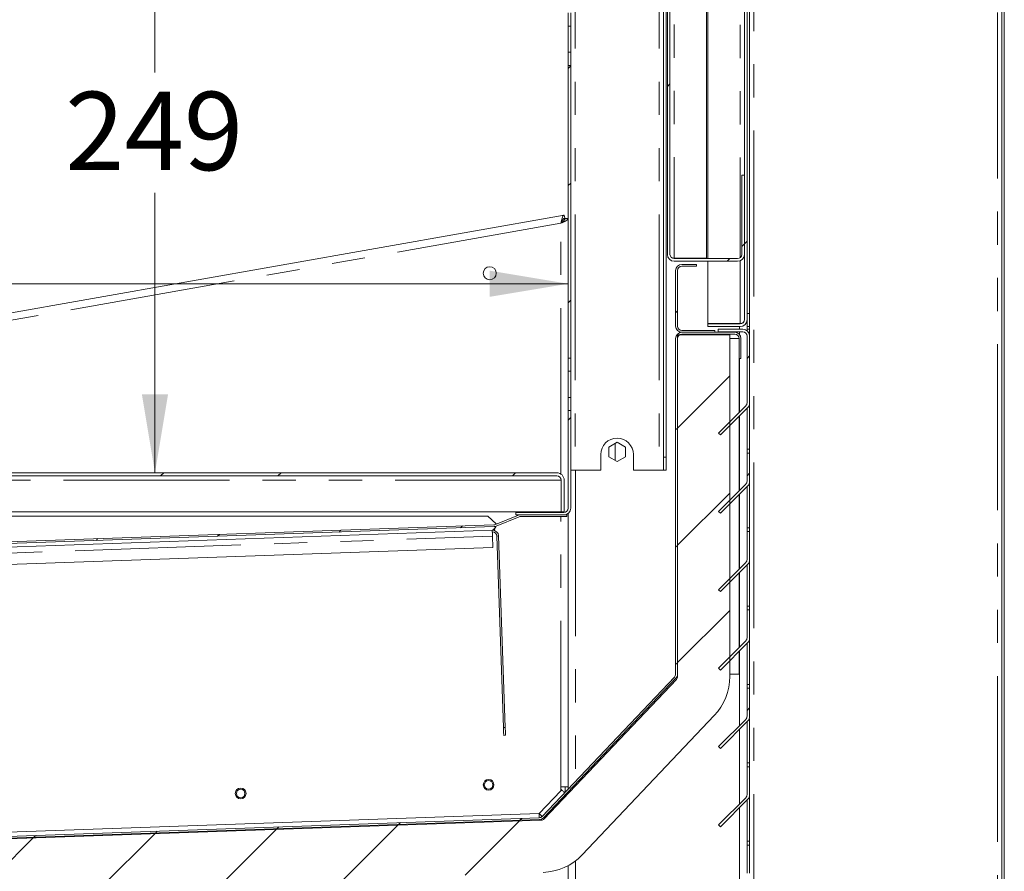
# Model space of a CAD drawing. Units: millimetres. Extents: x 0 to 586, y 0 to 420.
# Drawn here: x 80 to 118, y 138 to 170 of the extents above; entities that cross this region are included whole.
import ezdxf

# ---------------------------------------------------------------- set-up
doc = ezdxf.new("R2010")
doc.units = ezdxf.units.MM
doc.linetypes.add('PHANTOM', pattern=[12.7, 6.35, -1.27, 1.27, -1.27, 1.27, -1.27])
doc.styles.add('SLDTEXTSTYLE0', font='TXT', dxfattribs={"width": 0.605})
doc.dimstyles.new('SLDDIMSTYLE3', dxfattribs={"dimtxt": 3, "dimasz": 3, "dimexe": 0, "dimexo": 0.0625, "dimgap": 0.75, "dimtad": 0, "dimtih": 1, "dimtoh": 1, "dimdec": 0, "dimlfac": 10, "dimrnd": 1e-09, "dimzin": 12, "dimdsep": 46, "dimtxsty": 'SLDTEXTSTYLE0', "dimsah": 1, "dimcen": 0.09, "dimadec": 0, "dimazin": 3, "dimtfac": 1, "dimtofl": 0, "dimtmove": 0, "dimatfit": 3, "dimfxl": 0, "dimfrac": 2, "dimtolj": 1, "dimtzin": 12, "dimarcsym": 0})

# ---------------------------------------------------------------- blocks, each defined once
blk = doc.blocks.new('_D_9')
at = {"color": 7, "linetype": 'Continuous', "lineweight": 0}
for p, q in [((50.966, 154.861), (50.966, 161.222)), ((101.116, 156.37), (101.116, 161.222)), ((101.116, 160.222), (50.966, 160.222))]:
    blk.add_line(p, q, dxfattribs=at)
for points in [[(50.966, 160.222), (53.966, 159.722), (53.966, 160.722)], [(101.116, 160.222), (98.116, 160.722), (98.116, 159.722)]]:
    blk.add_solid(points, dxfattribs=at)
at = {"color": 7, "linetype": 'Continuous', "lineweight": 0, "insert": (68.104, 164.089, 16.579), "char_height": 3, "attachment_point": 1, "style": 'SLDTEXTSTYLE0'}
blk.add_mtext('502', dxfattribs=at)
blk = doc.blocks.new('_D_12')
at = {"color": 7, "linetype": 'Continuous', "lineweight": 0}
for p, q in [((81.832, 177.857), (86.296, 177.857)), ((85.296, 177.857), (85.296, 168.308)), ((85.296, 152.984), (85.296, 163.703))]:
    blk.add_line(p, q, dxfattribs=at)
for points in [[(85.296, 177.857), (84.796, 174.857), (85.796, 174.857)], [(85.296, 152.984), (85.796, 155.984), (84.796, 155.984)]]:
    blk.add_solid(points, dxfattribs=at)
at = {"color": 7, "linetype": 'Continuous', "lineweight": 0, "insert": (81.858, 167.571, 16.579), "char_height": 3, "attachment_point": 1, "style": 'SLDTEXTSTYLE0'}
blk.add_mtext('249', dxfattribs=at)

msp = doc.modelspace()

# ---------------------------------------------------------------- hatches: boundary and pattern name
at = {"linetype": 'Continuous', "lineweight": 0}
h = msp.add_hatch(dxfattribs=at)
h.set_pattern_fill('ANSI32', style=0)
edge = h.paths.add_edge_path(flags=0)
edge.add_line((107.766, 266.52), (107.766, 264.784))
edge.add_line((107.766, 264.784), (107.866, 264.784))
edge.add_line((107.866, 264.784), (107.866, 266.52))
edge.add_arc((107.602, 266.52), 0.264, 0, 90)
edge.add_line((107.602, 266.784), (105.18, 266.784))
edge.add_arc((105.18, 266.52), 0.264, 90, 180)
edge.add_line((104.916, 266.52), (104.916, 161.348))
edge.add_arc((105.18, 161.348), 0.264, 180, 270)
edge.add_line((105.18, 161.084), (107.602, 161.084))
edge.add_arc((107.602, 161.348), 0.264, 270, 360)
edge.add_line((107.866, 161.348), (107.866, 164.384))
edge.add_line((107.866, 164.384), (107.766, 164.384))
edge.add_line((107.766, 164.384), (107.766, 161.348))
edge.add_arc((107.602, 161.348), 0.164, 270, 360, ccw=False)
edge.add_line((107.602, 161.184), (105.18, 161.184))
edge.add_arc((105.18, 161.348), 0.164, 180, 270, ccw=False)
edge.add_line((105.016, 161.348), (105.016, 266.52))
edge.add_arc((105.18, 266.52), 0.164, 90, 180, ccw=False)
edge.add_line((105.18, 266.684), (107.602, 266.684))
edge.add_arc((107.602, 266.52), 0.164, 0, 90, ccw=False)
h = msp.add_hatch(dxfattribs=at)
h.set_pattern_fill('ANSI32', style=0)
edge = h.paths.add_edge_path(flags=0)
edge.add_line((107.866, 266.62), (107.866, 158.848))
edge.add_arc((107.702, 158.848), 0.164, 270, 360, ccw=False)
edge.add_line((107.702, 158.684), (106.466, 158.684))
edge.add_line((106.466, 158.684), (106.466, 158.584))
edge.add_line((106.466, 158.584), (107.702, 158.584))
edge.add_arc((107.702, 158.848), 0.264, 270, 360)
edge.add_line((107.966, 158.848), (107.966, 266.62))
edge.add_arc((107.702, 266.62), 0.264, 0, 90)
edge.add_line((107.702, 266.884), (106.466, 266.884))
edge.add_line((106.466, 266.884), (106.466, 266.784))
edge.add_line((106.466, 266.784), (107.702, 266.784))
edge.add_arc((107.702, 266.62), 0.164, 0, 90, ccw=False)
h = msp.add_hatch(dxfattribs=at)
h.set_pattern_fill('ANSI31', style=0)
h.paths.add_polyline_path([(101.116, 170.079), (101.116, 169.089), (101.216, 169.089), (101.216, 170.079)], flags=0)
h = msp.add_hatch(dxfattribs=at)
h.set_pattern_fill('ANSI31', style=0)
h.paths.add_polyline_path([(101.216, 157.37), (101.216, 168.579), (101.116, 168.579), (101.116, 157.37)], flags=0)
h = msp.add_hatch(dxfattribs=at)
h.set_pattern_fill('ANSI31', style=0)
edge = h.paths.add_edge_path(flags=0)
edge.add_arc((105.466, 160.73), 0.164, 90, 180, ccw=False)
edge.add_line((105.466, 160.894), (106.032, 160.894))
edge.add_line((106.032, 160.894), (106.032, 160.964))
edge.add_line((106.032, 160.964), (105.466, 160.964))
edge.add_arc((105.466, 160.73), 0.234, 90, 180)
edge.add_line((105.232, 160.73), (105.232, 158.598))
edge.add_arc((105.466, 158.598), 0.234, 180, 270)
edge.add_line((105.466, 158.364), (106.732, 158.364))
edge.add_line((106.732, 158.364), (106.732, 158.434))
edge.add_line((106.732, 158.434), (105.466, 158.434))
edge.add_arc((105.466, 158.598), 0.164, 180, 270, ccw=False)
edge.add_line((105.302, 158.598), (105.302, 160.73))
h = msp.add_hatch(dxfattribs=at)
h.set_pattern_fill('ANSI31', style=0)
edge = h.paths.add_edge_path(flags=0)
edge.add_arc((107.498, 158.13), 0.234, 0, 90)
edge.add_line((107.498, 158.364), (105.466, 158.364))
edge.add_arc((105.466, 158.13), 0.234, 90, 180)
edge.add_line((105.232, 158.13), (105.232, 145.278))
edge.add_arc((105.068, 145.278), 0.164, 316.5, 360, ccw=False)
edge.add_line((105.187, 145.165), (100.124, 139.829))
edge.add_arc((100.005, 139.942), 0.164, 272, 316.5, ccw=False)
edge.add_line((100.01, 139.778), (48.22, 137.969))
edge.add_arc((48.214, 138.133), 0.164, 190, 272, ccw=False)
edge.add_line((48.053, 138.105), (45.467, 152.771))
edge.add_arc((45.236, 152.73), 0.234, 10, 90)
edge.add_line((45.236, 152.964), (43.366, 152.964))
edge.add_arc((43.366, 152.73), 0.234, 90, 180)
edge.add_line((43.132, 152.73), (43.132, 151.964))
edge.add_line((43.132, 151.964), (43.202, 151.964))
edge.add_line((43.202, 151.964), (43.202, 152.73))
edge.add_arc((43.366, 152.73), 0.164, 90, 180, ccw=False)
edge.add_line((43.366, 152.894), (45.236, 152.894))
edge.add_arc((45.236, 152.73), 0.164, 10, 90, ccw=False)
edge.add_line((45.398, 152.759), (47.984, 138.093))
edge.add_arc((48.214, 138.133), 0.234, 190, 272)
edge.add_line((48.222, 137.899), (100.013, 139.708))
edge.add_arc((100.005, 139.942), 0.234, 272, 316.5)
edge.add_line((100.174, 139.781), (105.238, 145.117))
edge.add_arc((105.068, 145.278), 0.234, 316.5, 360)
edge.add_line((105.302, 145.278), (105.302, 158.13))
edge.add_arc((105.466, 158.13), 0.164, 90, 180, ccw=False)
edge.add_line((105.466, 158.294), (107.498, 158.294))
edge.add_arc((107.498, 158.13), 0.164, 0, 90, ccw=False)
edge.add_line((107.662, 158.13), (107.662, 157.364))
edge.add_line((107.662, 157.364), (107.732, 157.364))
edge.add_line((107.732, 157.364), (107.732, 158.13))
h = msp.add_hatch(dxfattribs=at)
h.set_pattern_fill('ANSI31', style=0)
edge = h.paths.add_edge_path(flags=0)
edge.add_arc((107.802, 158.22), 0.264, 0, 90)
edge.add_line((107.802, 158.484), (106.866, 158.484))
edge.add_line((106.866, 158.484), (106.866, 158.384))
edge.add_line((106.866, 158.384), (107.802, 158.384))
edge.add_arc((107.802, 158.22), 0.164, 0, 90, ccw=False)
edge.add_line((107.966, 158.22), (107.966, 155.662))
edge.add_arc((107.802, 155.662), 0.164, 315, 360, ccw=False)
edge.add_line((107.918, 155.546), (106.877, 154.505))
edge.add_line((106.877, 154.505), (106.948, 154.434))
edge.add_line((106.948, 154.434), (107.989, 155.475))
edge.add_arc((107.802, 155.662), 0.264, 315, 360)
edge.add_line((108.066, 155.662), (108.066, 158.22))
h = msp.add_hatch(dxfattribs=at)
h.set_pattern_fill('ANSI31', style=0)
edge = h.paths.add_edge_path(flags=0)
edge.add_arc((100.08, 139.847), 0.164, 272, 316.5, ccw=False)
edge.add_line((100.085, 139.683), (48.145, 137.869))
edge.add_arc((48.139, 138.033), 0.164, 190, 272, ccw=False)
edge.add_line((47.978, 138.005), (45.357, 152.864))
edge.add_line((45.357, 152.864), (43.388, 152.517))
edge.add_line((43.388, 152.517), (46.008, 137.657))
edge.add_arc((48.139, 138.033), 2.164, 190, 272)
edge.add_line((48.215, 135.871), (100.155, 137.684))
edge.add_arc((100.08, 139.847), 2.164, 272, 316.5)
edge.add_line((101.649, 138.357), (106.713, 143.694))
edge.add_arc((105.143, 145.183), 2.164, 316.5, 360)
edge.add_line((107.307, 145.183), (107.307, 158.264))
edge.add_line((107.307, 158.264), (105.307, 158.264))
edge.add_line((105.307, 158.264), (105.307, 145.183))
edge.add_arc((105.143, 145.183), 0.164, 316.5, 360, ccw=False)
edge.add_line((105.262, 145.07), (100.199, 139.734))
h = msp.add_hatch(dxfattribs=at)
h.set_pattern_fill('ANSI31', style=0)
h.paths.add_polyline_path([(101.216, 155.87), (101.216, 156.87), (101.116, 156.87), (101.116, 155.87)], flags=0)
h = msp.add_hatch(dxfattribs=at)
h.set_pattern_fill('ANSI31', style=0)
edge = h.paths.add_edge_path(flags=0)
edge.add_line((100.952, 151.47), (99.116, 151.47))
edge.add_line((99.116, 151.47), (99.116, 151.37))
edge.add_line((99.116, 151.37), (100.952, 151.37))
edge.add_arc((100.952, 151.634), 0.264, 270, 360)
edge.add_line((101.216, 151.634), (101.216, 155.37))
edge.add_line((101.216, 155.37), (101.116, 155.37))
edge.add_line((101.116, 155.37), (101.116, 151.634))
edge.add_arc((100.952, 151.634), 0.164, 270, 360, ccw=False)
h = msp.add_hatch(dxfattribs=at)
h.set_pattern_fill('ANSI31', style=0)
edge = h.paths.add_edge_path(flags=0)
edge.add_line((108.066, 152.662), (108.066, 153.734))
edge.add_line((108.066, 153.734), (107.966, 153.734))
edge.add_line((107.966, 153.734), (107.966, 152.662))
edge.add_arc((107.802, 152.662), 0.164, 315, 360, ccw=False)
edge.add_line((107.918, 152.546), (106.877, 151.505))
edge.add_line((106.877, 151.505), (106.948, 151.434))
edge.add_line((106.948, 151.434), (107.989, 152.475))
edge.add_arc((107.802, 152.662), 0.264, 315, 360)
h = msp.add_hatch(dxfattribs=at)
h.set_pattern_fill('ANSI32', style=0)
edge = h.paths.add_edge_path(flags=0)
edge.add_line((100.846, 151.484), (100.966, 151.484))
edge.add_line((100.966, 151.484), (100.966, 152.7))
edge.add_arc((100.682, 152.7), 0.284, 0, 90)
edge.add_line((100.682, 152.984), (51.25, 152.984))
edge.add_arc((51.25, 152.7), 0.284, 90, 180)
edge.add_line((50.966, 152.7), (50.966, 151.648))
edge.add_arc((50.802, 151.648), 0.164, 270, 360, ccw=False)
edge.add_line((50.802, 151.484), (50.266, 151.484))
edge.add_line((50.266, 151.484), (50.266, 151.364))
edge.add_line((50.266, 151.364), (50.802, 151.364))
edge.add_arc((50.802, 151.648), 0.284, 270, 360)
edge.add_line((51.086, 151.648), (51.086, 152.7))
edge.add_arc((51.25, 152.7), 0.164, 90, 180, ccw=False)
edge.add_line((51.25, 152.864), (100.682, 152.864))
edge.add_arc((100.682, 152.7), 0.164, 0, 90, ccw=False)
edge.add_line((100.846, 152.7), (100.846, 151.484))
h = msp.add_hatch(dxfattribs=at)
h.set_pattern_fill('ANSI31', style=0)
edge = h.paths.add_edge_path(flags=0)
edge.add_line((99.301, 151.309), (101.069, 151.309))
edge.add_line((101.069, 151.309), (101.069, 151.379))
edge.add_line((101.069, 151.379), (99.301, 151.379))
edge.add_arc((99.301, 151.145), 0.234, 90, 112)
edge.add_line((99.213, 151.362), (98.332, 151.006))
edge.add_arc((98.271, 151.158), 0.164, 272, 292, ccw=False)
edge.add_line((98.277, 150.994), (69.699, 149.996))
edge.add_arc((69.707, 149.762), 0.234, 92, 182)
edge.add_line((69.474, 149.754), (69.492, 149.219))
edge.add_line((69.492, 149.219), (69.562, 149.221))
edge.add_line((69.562, 149.221), (69.544, 149.757))
edge.add_arc((69.707, 149.762), 0.164, 92, 182, ccw=False)
edge.add_line((69.702, 149.926), (98.279, 150.924))
edge.add_arc((98.271, 151.158), 0.234, 272, 292)
edge.add_line((98.359, 150.941), (99.24, 151.297))
edge.add_arc((99.301, 151.145), 0.164, 90, 112, ccw=False)
h = msp.add_hatch(dxfattribs=at)
h.set_pattern_fill('ANSI31', style=0)
edge = h.paths.add_edge_path(flags=0)
edge.add_line((108.066, 149.662), (108.066, 150.734))
edge.add_line((108.066, 150.734), (107.966, 150.734))
edge.add_line((107.966, 150.734), (107.966, 149.662))
edge.add_arc((107.802, 149.662), 0.164, 315, 360, ccw=False)
edge.add_line((107.918, 149.546), (106.877, 148.505))
edge.add_line((106.877, 148.505), (106.948, 148.434))
edge.add_line((106.948, 148.434), (107.989, 149.475))
edge.add_arc((107.802, 149.662), 0.264, 315, 360)
h = msp.add_hatch(dxfattribs=at)
h.set_pattern_fill('ANSI31', style=0)
edge = h.paths.add_edge_path(flags=0)
edge.add_line((108.066, 146.662), (108.066, 147.734))
edge.add_line((108.066, 147.734), (107.966, 147.734))
edge.add_line((107.966, 147.734), (107.966, 146.662))
edge.add_arc((107.802, 146.662), 0.164, 315, 360, ccw=False)
edge.add_line((107.918, 146.546), (106.877, 145.505))
edge.add_line((106.877, 145.505), (106.948, 145.434))
edge.add_line((106.948, 145.434), (107.989, 146.475))
edge.add_arc((107.802, 146.662), 0.264, 315, 360)
h = msp.add_hatch(dxfattribs=at)
h.set_pattern_fill('ANSI31', style=0)
edge = h.paths.add_edge_path(flags=0)
edge.add_line((108.066, 143.662), (108.066, 144.734))
edge.add_line((108.066, 144.734), (107.966, 144.734))
edge.add_line((107.966, 144.734), (107.966, 143.662))
edge.add_arc((107.802, 143.662), 0.164, 315, 360, ccw=False)
edge.add_line((107.918, 143.546), (106.877, 142.505))
edge.add_line((106.877, 142.505), (106.948, 142.434))
edge.add_line((106.948, 142.434), (107.989, 143.475))
edge.add_arc((107.802, 143.662), 0.264, 315, 360)
h = msp.add_hatch(dxfattribs=at)
h.set_pattern_fill('ANSI31', style=0)
edge = h.paths.add_edge_path(flags=0)
edge.add_line((108.066, 140.662), (108.066, 141.734))
edge.add_line((108.066, 141.734), (107.966, 141.734))
edge.add_line((107.966, 141.734), (107.966, 140.662))
edge.add_arc((107.802, 140.662), 0.164, 315, 360, ccw=False)
edge.add_line((107.918, 140.546), (106.877, 139.505))
edge.add_line((106.877, 139.505), (106.948, 139.434))
edge.add_line((106.948, 139.434), (107.989, 140.475))
edge.add_arc((107.802, 140.662), 0.264, 315, 360)
h = msp.add_hatch(dxfattribs=at)
h.set_pattern_fill('ANSI31', style=0)
edge = h.paths.add_edge_path(flags=0)
edge.add_line((108.066, 137.662), (108.066, 138.734))
edge.add_line((108.066, 138.734), (107.966, 138.734))
edge.add_line((107.966, 138.734), (107.966, 137.662))
edge.add_arc((107.802, 137.662), 0.164, 315, 360, ccw=False)
edge.add_line((107.918, 137.546), (106.877, 136.505))
edge.add_line((106.877, 136.505), (106.948, 136.434))
edge.add_line((106.948, 136.434), (107.989, 137.475))
edge.add_arc((107.802, 137.662), 0.264, 315, 360)

# ---------------------------------------------------------------- linework, layer by layer
at = {"color": 8, "linetype": 'PHANTOM', "lineweight": 0}
for p, q in [((108.23, 280.384), (108.23, 120.584)), ((105.18, 266.667), (105.18, 161.202)), ((107.702, 266.65), (107.702, 161.218)), ((101.38, 264.478), (101.38, 153.084)), ((104.602, 264.478), (104.602, 153.084)), ((117.552, 170.604), (117.552, 120.884)), ((100.832, 162.537), (50.966, 153.744)), ((100.832, 152.941), (100.832, 162.537)), ((107.702, 161.104), (107.702, 158.702)), ((107.966, 159.084), (108.066, 159.084)), ((107.682, 158.702), (107.682, 158.684)), ((107.682, 158.584), (107.682, 158.484)), ((107.682, 158.384), (107.682, 158.275)), ((107.682, 157.364), (107.682, 155.31)), ((108.055, 155.584), (108.066, 155.584)), ((107.682, 155.169), (107.682, 152.31)), ((107.966, 153.884), (108.066, 153.884)), ((104.766, 153.584), (104.866, 153.584)), ((101.4, 153.084), (101.4, 141.174)), ((100.846, 152.7), (51.087, 152.7)), ((108.055, 152.584), (108.066, 152.584)), ((107.682, 152.169), (107.682, 149.31)), ((100.832, 151.47), (100.832, 151.484)), ((100.832, 140.964), (100.832, 151.309)), ((107.966, 150.884), (108.066, 150.884)), ((69.551, 149.557), (98.219, 150.558)), ((98.383, 150.564), (98.453, 150.566)), ((108.055, 149.584), (108.066, 149.584)), ((107.682, 149.169), (107.682, 146.31)), ((107.966, 147.884), (108.066, 147.884)), ((108.055, 146.584), (108.066, 146.584)), ((107.682, 146.169), (107.682, 143.31)), ((107.966, 144.884), (108.066, 144.884)), ((108.055, 143.584), (108.066, 143.584)), ((98.709, 143.235), (98.639, 143.232)), ((107.682, 143.169), (107.682, 140.31)), ((107.966, 141.884), (108.066, 141.884)), ((101.4, 141.073), (101.4, 141.001)), ((100.832, 140.814), (100.863, 140.846)), ((108.055, 140.584), (108.066, 140.584)), ((107.682, 140.169), (107.682, 137.31)), ((107.966, 138.884), (108.066, 138.884)), ((101.4, 138.133), (101.4, 103.084))]:
    msp.add_line(p, q, dxfattribs=at)
at = {"color": 7, "linetype": 'Continuous', "lineweight": 15}
for p, q in [((108.066, 279.884), (108.066, 159.084)), ((117.816, 279.884), (117.816, 121.384)), ((106.416, 266.667), (106.416, 161.202)), ((106.466, 266.684), (106.466, 161.184)), ((107.866, 266.62), (107.866, 158.848)), ((107.966, 266.62), (107.966, 158.848)), ((104.916, 266.52), (104.916, 161.348)), ((105.016, 266.52), (105.016, 161.348)), ((104.766, 153.584), (104.766, 263.978)), ((104.866, 153.584), (104.866, 263.978)), ((117.716, 170.848), (117.716, 121.384)), ((101.116, 170.079), (101.116, 170.589)), ((101.216, 170.079), (101.216, 170.589)), ((101.216, 170.079), (101.116, 170.079)), ((101.116, 170.079), (101.116, 169.089)), ((101.216, 170.079), (101.216, 169.089)), ((101.116, 169.089), (101.216, 169.089)), ((101.116, 168.579), (101.116, 169.089)), ((101.216, 168.579), (101.216, 169.089)), ((101.216, 168.579), (101.116, 168.579)), ((101.116, 168.579), (101.116, 157.37)), ((101.216, 168.579), (101.216, 157.37)), ((107.766, 161.348), (107.766, 164.384)), ((107.866, 164.384), (107.766, 164.384)), ((107.866, 161.348), (107.866, 164.384)), ((100.968, 162.849), (50.911, 154.023)), ((100.968, 162.849), (100.989, 162.731)), ((101.116, 162.725), (100.996, 162.725)), ((105.18, 161.202), (106.416, 161.202)), ((105.18, 161.184), (107.602, 161.184)), ((105.18, 161.084), (107.602, 161.084)), ((106.466, 161.084), (106.466, 158.702)), ((105.232, 158.598), (105.232, 160.73)), ((105.302, 158.598), (105.302, 160.73)), ((105.466, 160.964), (106.032, 160.964)), ((105.466, 160.894), (106.032, 160.894)), ((106.032, 160.964), (106.032, 160.894)), ((107.966, 158.848), (107.966, 158.484)), ((108.066, 159.084), (108.066, 158.584)), ((106.732, 158.434), (105.466, 158.434)), ((106.732, 158.364), (105.466, 158.364)), ((105.466, 158.364), (107.498, 158.364)), ((107.702, 158.702), (106.466, 158.702)), ((106.466, 158.684), (106.466, 158.584)), ((107.702, 158.684), (106.466, 158.684)), ((107.702, 158.584), (106.466, 158.584)), ((106.732, 158.434), (106.732, 158.364)), ((106.866, 158.484), (106.866, 158.384)), ((107.802, 158.484), (106.866, 158.484)), ((107.802, 158.384), (106.866, 158.384)), ((108.066, 158.584), (107.966, 158.584)), ((107.966, 158.484), (108.066, 158.484)), ((107.966, 158.484), (107.966, 158.427)), ((108.066, 158.584), (108.066, 158.484)), ((108.066, 158.484), (108.066, 158.22)), ((105.232, 145.278), (105.232, 158.13)), ((105.302, 145.278), (105.302, 158.13)), ((105.307, 158.13), (105.302, 158.13)), ((105.307, 145.183), (105.307, 158.264)), ((105.307, 158.264), (107.307, 158.264)), ((105.466, 158.294), (107.498, 158.294)), ((107.307, 145.183), (107.307, 158.264)), ((107.307, 158.13), (107.662, 158.13)), ((107.662, 158.13), (107.662, 157.364)), ((107.732, 158.13), (107.732, 157.364)), ((107.966, 158.22), (107.966, 155.662)), ((108.066, 158.22), (108.066, 155.662)), ((101.116, 157.37), (101.216, 157.37)), ((101.116, 157.37), (101.116, 156.87)), ((101.216, 157.37), (101.216, 156.87)), ((107.732, 157.364), (107.662, 157.364)), ((107.662, 157.364), (107.662, 155.29)), ((101.216, 156.87), (101.116, 156.87)), ((101.116, 156.87), (101.116, 155.87)), ((101.216, 156.87), (101.216, 155.87)), ((101.116, 155.87), (101.216, 155.87)), ((101.116, 155.87), (101.116, 155.37)), ((101.216, 155.87), (101.216, 155.37)), ((101.216, 155.37), (101.116, 155.37)), ((101.116, 155.37), (101.116, 151.634)), ((101.216, 155.37), (101.216, 151.634)), ((107.918, 155.546), (106.877, 154.505)), ((107.989, 155.475), (106.948, 154.434)), ((107.966, 155.453), (107.966, 153.884)), ((108.066, 155.584), (108.066, 153.884)), ((107.662, 155.149), (107.662, 152.29)), ((106.948, 154.434), (106.877, 154.505)), ((102.991, 154.154), (102.671, 153.969)), ((102.671, 153.969), (102.671, 153.6)), ((102.916, 154.111), (102.916, 153.458)), ((103.311, 153.969), (102.991, 154.154)), ((103.311, 153.6), (103.311, 153.969)), ((107.966, 153.884), (107.966, 153.734)), ((108.066, 153.884), (108.066, 153.734)), ((102.366, 153.684), (102.366, 153.084)), ((102.671, 153.6), (102.991, 153.415)), ((102.991, 153.415), (103.311, 153.6)), ((103.616, 153.084), (103.616, 153.684)), ((104.766, 153.084), (104.766, 153.584)), ((104.866, 153.584), (104.866, 153.084)), ((107.966, 153.734), (108.066, 153.734)), ((107.966, 153.734), (107.966, 152.662)), ((108.066, 153.734), (108.066, 152.662)), ((101.216, 153.084), (101.38, 153.084)), ((101.38, 153.084), (102.366, 153.084)), ((103.616, 153.084), (104.602, 153.084)), ((104.602, 153.084), (104.766, 153.084)), ((104.866, 153.084), (104.766, 153.084)), ((100.682, 152.984), (51.25, 152.984)), ((100.682, 152.864), (51.25, 152.864)), ((100.846, 151.484), (100.846, 152.7)), ((100.846, 151.484), (100.846, 152.7)), ((100.966, 151.484), (100.966, 152.7)), ((107.918, 152.546), (106.877, 151.505)), ((107.989, 152.475), (106.948, 151.434)), ((107.966, 152.453), (107.966, 150.884)), ((108.066, 152.584), (108.066, 150.884)), ((107.662, 152.149), (107.662, 149.29)), ((100.846, 151.484), (53.591, 151.484)), ((98.038, 151.327), (79.151, 151.327)), ((98.038, 151.327), (98.36, 151.027)), ((99.213, 151.362), (98.332, 151.006)), ((99.24, 151.297), (98.359, 150.941)), ((99.116, 151.47), (99.116, 151.37)), ((99.116, 151.47), (100.952, 151.47)), ((99.116, 151.37), (100.952, 151.37)), ((101.069, 151.379), (99.301, 151.379)), ((101.069, 151.309), (99.301, 151.309)), ((100.966, 151.484), (100.846, 151.484)), ((101.069, 151.379), (101.069, 151.309)), ((101.116, 151.427), (101.116, 140.875)), ((106.948, 151.434), (106.877, 151.505)), ((98.277, 150.994), (69.699, 149.996)), ((98.279, 150.924), (69.702, 149.926)), ((98.36, 151.017), (98.36, 151.027)), ((107.966, 150.884), (107.966, 150.734)), ((108.066, 150.884), (108.066, 150.734)), ((98.211, 150.792), (69.546, 149.791)), ((98.234, 150.122), (98.219, 150.558)), ((98.639, 143.232), (98.383, 150.564)), ((98.709, 143.235), (98.453, 150.566)), ((107.966, 150.734), (108.066, 150.734)), ((107.966, 150.734), (107.966, 149.662)), ((108.066, 150.734), (108.066, 149.662)), ((69.466, 149.118), (98.234, 150.122)), ((107.918, 149.546), (106.877, 148.505)), ((107.989, 149.475), (106.948, 148.434)), ((107.966, 149.453), (107.966, 147.884)), ((108.066, 149.584), (108.066, 147.884)), ((107.662, 149.149), (107.662, 146.29)), ((106.948, 148.434), (106.877, 148.505)), ((107.966, 147.884), (107.966, 147.734)), ((108.066, 147.884), (108.066, 147.734)), ((107.966, 147.734), (108.066, 147.734)), ((107.966, 147.734), (107.966, 146.662)), ((108.066, 147.734), (108.066, 146.662)), ((107.918, 146.546), (106.877, 145.505)), ((107.989, 146.475), (106.948, 145.434)), ((107.966, 146.453), (107.966, 144.884)), ((108.066, 146.584), (108.066, 144.884)), ((107.662, 146.149), (107.662, 145.278)), ((100.124, 139.829), (105.187, 145.165)), ((105.302, 145.278), (105.307, 145.278)), ((106.948, 145.434), (106.877, 145.505)), ((107.662, 145.278), (107.307, 145.278)), ((100.174, 139.781), (105.238, 145.117)), ((100.199, 139.734), (105.262, 145.07)), ((107.966, 144.884), (107.966, 144.734)), ((108.066, 144.884), (108.066, 144.734)), ((107.966, 144.734), (108.066, 144.734)), ((107.966, 144.734), (107.966, 143.662)), ((108.066, 144.734), (108.066, 143.662)), ((101.649, 138.357), (106.713, 143.694)), ((107.918, 143.546), (106.877, 142.505)), ((107.989, 143.475), (106.948, 142.434)), ((107.966, 143.453), (107.966, 141.884)), ((108.066, 143.584), (108.066, 141.884)), ((98.649, 142.932), (98.719, 142.935)), ((106.948, 142.434), (106.877, 142.505)), ((107.966, 141.884), (107.966, 141.734)), ((108.066, 141.884), (108.066, 141.734)), ((107.966, 141.734), (108.066, 141.734)), ((107.966, 141.734), (107.966, 140.662)), ((108.066, 141.734), (108.066, 140.662)), ((100.005, 139.942), (100.832, 140.814)), ((100.832, 140.814), (100.832, 140.964)), ((100.832, 140.964), (101.116, 140.964)), ((100.832, 140.875), (100.863, 140.846)), ((101.007, 140.964), (101.007, 140.76)), ((101.007, 140.659), (101.007, 140.587)), ((101.116, 140.773), (101.116, 140.701)), ((107.918, 140.546), (106.877, 139.505)), ((107.989, 140.475), (106.948, 139.434)), ((107.966, 140.453), (107.966, 138.884)), ((108.066, 140.584), (108.066, 138.884)), ((68.569, 138.844), (100.005, 139.942)), ((48.145, 137.869), (100.085, 139.683)), ((48.22, 137.969), (100.01, 139.778)), ((48.222, 137.899), (100.013, 139.708)), ((106.948, 139.434), (106.877, 139.505)), ((107.966, 138.884), (107.966, 138.734)), ((108.066, 138.884), (108.066, 138.734)), ((107.966, 138.734), (108.066, 138.734)), ((107.966, 138.734), (107.966, 137.662)), ((108.066, 138.734), (108.066, 137.662)), ((101.116, 137.948), (101.116, 103.084))]:
    msp.add_line(p, q, dxfattribs=at)
at = {"color": 7, "linetype": 'Continuous', "lineweight": 15, "flags": 128}
for points in [[(98.219, 150.558), (98.217, 150.604), (98.216, 150.647), (98.215, 150.688), (98.213, 150.723), (98.212, 150.752), (98.211, 150.774), (98.211, 150.787), (98.211, 150.792)], [(98.639, 143.232), (98.641, 143.174), (98.643, 143.117), (98.645, 143.066), (98.646, 143.02), (98.648, 142.983), (98.649, 142.955), (98.649, 142.938), (98.649, 142.932)], [(98.719, 142.935), (98.719, 142.94), (98.719, 142.958), (98.718, 142.985), (98.716, 143.023), (98.715, 143.068), (98.713, 143.12), (98.711, 143.176), (98.709, 143.235)], [(100.863, 140.846), (100.886, 140.824), (100.908, 140.803), (100.929, 140.783), (100.947, 140.766), (100.962, 140.752), (100.973, 140.742), (100.979, 140.735), (100.982, 140.733)]]:
    msp.add_lwpolyline(points, dxfattribs=at)
at = {"color": 7, "linetype": 'Continuous', "lineweight": 15}
for centre, radius in [((98.116, 160.624), 0.25), ((98.072, 141.041), 0.205), ((98.072, 141.041), 0.165), ((88.578, 140.71), 0.205), ((88.578, 140.71), 0.165)]:
    msp.add_circle(centre, radius, dxfattribs=at)
for centre, radius, start, end in [((105.18, 161.348), 0.264, 180, 270), ((105.18, 161.348), 0.164, 180, 270), ((107.602, 161.348), 0.164, 270, 0), ((107.602, 161.348), 0.264, 270, 0), ((105.466, 160.73), 0.234, 90, 180), ((105.466, 160.73), 0.164, 90, 180), ((107.702, 158.848), 0.264, 270, 0), ((107.702, 158.848), 0.164, 270, 0), ((105.466, 158.598), 0.234, 180, 270), ((105.466, 158.13), 0.234, 90, 180), ((105.466, 158.598), 0.164, 180, 270), ((107.498, 158.13), 0.234, 0, 90), ((107.802, 158.22), 0.264, 0, 90), ((107.802, 158.22), 0.164, 0, 90), ((105.466, 158.13), 0.164, 90, 180), ((107.498, 158.13), 0.164, 0, 90), ((107.802, 155.662), 0.164, 315, 0), ((107.802, 155.662), 0.264, 315, 0), ((102.991, 153.684), 0.625, 0, 180), ((100.682, 152.7), 0.284, 0, 90), ((100.682, 152.7), 0.164, 0, 90), ((107.802, 152.662), 0.164, 315, 0), ((107.802, 152.662), 0.264, 315, 0), ((100.952, 151.634), 0.164, 270, 0), ((100.952, 151.634), 0.264, 270, 0), ((99.301, 151.145), 0.234, 90, 112), ((99.301, 151.145), 0.164, 90, 112), ((98.271, 151.158), 0.164, 272, 292), ((98.271, 151.158), 0.234, 272, 292), ((98.219, 150.558), 0.234, 2, 92), ((98.219, 150.558), 0.164, 2, 92), ((107.802, 149.662), 0.164, 315, 0), ((107.802, 149.662), 0.264, 315, 0), ((107.802, 146.662), 0.164, 315, 0), ((107.802, 146.662), 0.264, 315, 0), ((105.068, 145.278), 0.164, 316.5, 0), ((105.068, 145.278), 0.234, 316.5, 0), ((105.143, 145.183), 0.164, 316.5, 0), ((105.143, 145.183), 2.164, 316.5, 0), ((107.802, 143.662), 0.164, 315, 0), ((107.802, 143.662), 0.264, 315, 0), ((107.802, 140.662), 0.164, 315, 0), ((107.802, 140.662), 0.264, 315, 0), ((14.403, 49.677), 124.4, 46.44351, 46.51904), ((100.005, 139.942), 0.164, 272, 316.5), ((100.005, 139.942), 0.234, 272, 316.5), ((100.08, 139.847), 0.164, 272, 316.5), ((100.08, 139.847), 2.164, 272, 316.5)]:
    msp.add_arc(centre, radius, start, end, dxfattribs=at)
for centre, major_axis, ratio, start_param, end_param in [((105.18, 161.348), (0.164, 0), 0.892209, 3.141593, 4.712389), ((105.18, 161.348), (0.264, 0), 0.554251, 4.368595, 4.712389), ((107.702, 158.848), (0.164, 0), 0.892209, 4.712389, 6.283185), ((107.702, 158.848), (0.264, 0), 0.554251, 4.712389, 5.056183), ((100.005, 139.942), (-0.006, 0.164), 0.000329, 1.570796, 3.141593)]:
    msp.add_ellipse(centre, major_axis=major_axis, ratio=ratio, start_param=start_param, end_param=end_param, dxfattribs=at)
for points, knots in [([(100.832, 162.537), (100.841, 162.574), (100.858, 162.647), (100.885, 162.743), (100.917, 162.814), (100.946, 162.843), (100.964, 162.848), (100.968, 162.849)], [0, 0, 0, 0, 0.232973, 0.466041, 0.699112, 0.932185, 1, 1, 1, 1]), ([(100.832, 162.537), (100.845, 162.562), (100.87, 162.613), (100.909, 162.677), (100.949, 162.718), (100.977, 162.727), (100.989, 162.731)], [0, 0, 0, 0, 0.265841, 0.531905, 0.797974, 1, 1, 1, 1]), ([(101.116, 162.725), (101.112, 162.709), (101.104, 162.678), (101.038, 162.631), (100.944, 162.584), (100.87, 162.553), (100.832, 162.537)], [0, 0, 0, 0, 0.250001, 0.500003, 0.750001, 1, 1, 1, 1]), ([(100.996, 162.725), (100.994, 162.709), (100.989, 162.678), (100.951, 162.631), (100.897, 162.584), (100.854, 162.553), (100.832, 162.537)], [0, 0, 0, 0, 0.250001, 0.500003, 0.750002, 1, 1, 1, 1]), ([(100.983, 162.677), (100.983, 162.678), (100.982, 162.698), (100.983, 162.722), (100.987, 162.728), (100.989, 162.731)], [0, 0, 0, 0, 0.0419915, 0.5209856, 1, 1, 1, 1]), ([(98.353, 150.945), (98.344, 150.93), (98.323, 150.892), (98.289, 150.842), (98.251, 150.801), (98.224, 150.795), (98.211, 150.792)], [0, 0, 0, 0, 0.1883902, 0.4565789, 0.7247994, 1, 1, 1, 1]), ([(98.355, 150.944), (98.346, 150.921), (98.326, 150.87), (98.301, 150.811), (98.285, 150.788), (98.281, 150.781)], [0, 0, 0, 0, 0.366418, 0.822584, 1, 1, 1, 1])]:
    msp.add_open_spline(points, degree=3, knots=knots, dxfattribs=at)

# ---------------------------------------------------------------- dimensions: what is measured, and where the dimension line sits
at = {"color": 7, "linetype": 'Continuous', "lineweight": 0}
dim = msp.add_linear_dim(base=(85.296, 152.984), p1=(80.832, 177.857), p2=(100.682, 152.984), angle=90, dimstyle='SLDDIMSTYLE3', dxfattribs=at)
dim.commit()
dim.dimension.update_dxf_attribs({"geometry": '_D_12', "text_midpoint": (85.296, 166.005), "dimtype": 160})
dim = msp.add_linear_dim(base=(50.966498751, 162.523727903), p1=(101.116498751, 155.370314593), p2=(50.966498751, 153.861209372), dimstyle='SLDDIMSTYLE3', dxfattribs=at)
dim.commit()
dim.dimension.update_dxf_attribs({"geometry": '_D_9', "text_midpoint": (71.541734988, 162.523727903), "dimtype": 160})

doc.saveas('drawing.dxf')
